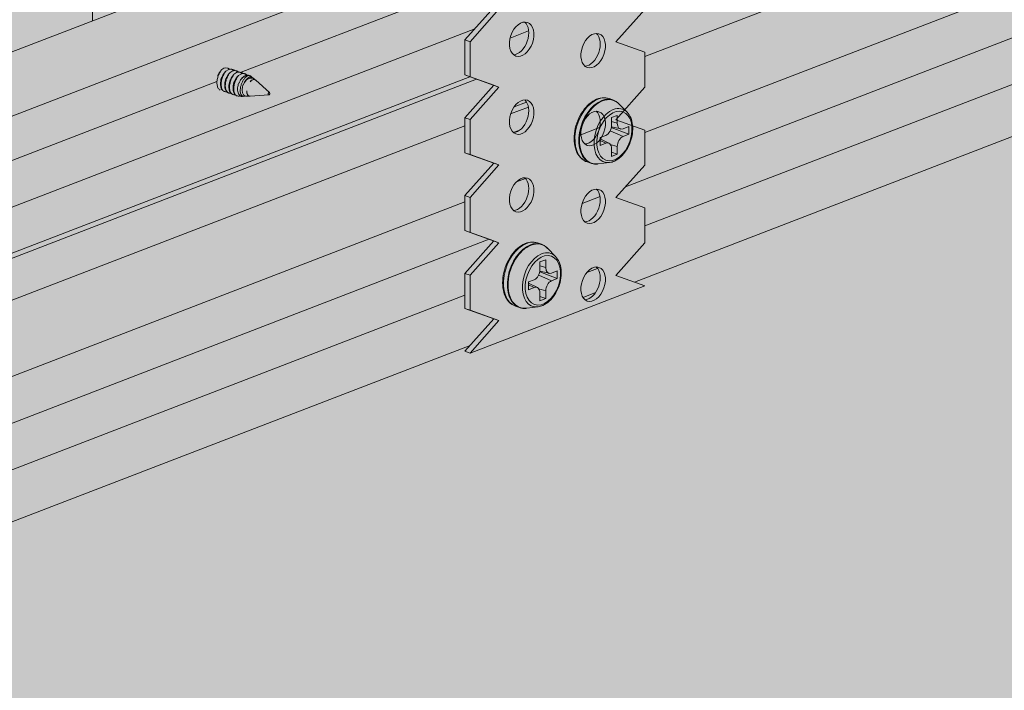
# Model space of a CAD drawing. Units: metres. Extents: x 1682 to 6392, y -471 to 2853.
# Drawn here: x 2588 to 2706, y 2291 to 2371 of the extents above; entities that cross this region are included whole.
import ezdxf

# ---------------------------------------------------------------- set-up
doc = ezdxf.new("R2010")
doc.units = ezdxf.units.M
doc.layers.add('Rigips Profile 2', color=5, linetype='Continuous')
doc.layers.add('Rigips Schr Decken', color=7, linetype='Continuous', true_color=0xe2001a)
doc.layers.add('Rigips Schr Profile PS', color=7, linetype='Continuous', true_color=0xd5e5ec)
doc.layers.add('Rigips Schr Profile Abhänger', color=7, linetype='Continuous', lineweight=0, true_color=0x84b3c8)

msp = doc.modelspace()

# ---------------------------------------------------------------- hatches: boundary and pattern name
at = {"layer": 'Rigips Schr Decken', "true_color": 0xef8876}
h = msp.add_hatch(color=11, dxfattribs=at)
h.dxf.hatch_style = 1
h.paths.add_polyline_path([(3509.07, 2184.41), (3510.5, 2183.91), (2781.69, 1902.93), (1741.91, 2264.78), (1742.78, 2265.12), (1764.24, 2257.65), (1792.28, 2268.46), (2543.94, 2507.14), (3491.16, 2177.5)])
at = {"layer": 'Rigips Schr Profile Abhänger'}
h = msp.add_hatch(color=256, dxfattribs=at)
h.dxf.hatch_style = 1
h.paths.add_polyline_path([(2662.89, 2376.6), (2662.89, 2372.42), (2659.44, 2368.52), (2662.89, 2367.29), (2662.89, 2363.12), (2659.44, 2359.22), (2662.89, 2357.99), (2662.89, 2353.8), (2659.44, 2349.91), (2662.89, 2348.68), (2662.89, 2344.5), (2659.44, 2340.61), (2662.89, 2339.38), (2642.02, 2331.33), (2641.4, 2331.55), (2644.85, 2335.43), (2642.02, 2336.45), (2641.4, 2336.66), (2641.4, 2340.85), (2644.85, 2344.74), (2642.02, 2345.75), (2641.4, 2345.97), (2641.4, 2350.16), (2644.85, 2354.04), (2641.4, 2355.27), (2641.4, 2359.46), (2644.85, 2363.35), (2641.4, 2364.58), (2641.4, 2368.77), (2644.85, 2372.66), (2641.4, 2373.88), (2641.4, 2391.52), (2641.27, 2392), (2640.94, 2392.33), (2640.79, 2392.37), (2618.41, 2400.17), (2618.41, 2397.19), (2614.97, 2393.31), (2618.41, 2392.08), (2618.41, 2387.89), (2614.97, 2384), (2618.41, 2382.77), (2618.41, 2379.32), (2596.93, 2371.03), (2596.93, 2374.94), (2600.37, 2378.82), (2596.93, 2380.06), (2596.93, 2384.24), (2600.37, 2388.13), (2596.93, 2389.36), (2596.93, 2407.79), (2597.05, 2408.17), (2597.18, 2408.26), (2600.84, 2409.67), (2601.09, 2409.67), (2601.5, 2409.56), (2601.94, 2409.52), (2602.68, 2409.64), (2604.18, 2410.23), (2603.92, 2410.32), (2594.02, 2413.76), (2593.73, 2413.9), (2593.59, 2414.04), (2593.56, 2414.16), (2593.56, 2414.95), (2593.68, 2415.17), (2593.97, 2415.33), (2598.86, 2417.21), (2599.29, 2417.33), (2599.92, 2417.38), (2600.98, 2417.23), (2611.49, 2413.57), (2611.7, 2413.52), (2612.2, 2413.47), (2612.63, 2413.51), (2613.42, 2413.82), (2613.62, 2413.94), (2613.81, 2414.13), (2614.22, 2414.77), (2614.28, 2414.82), (2614.4, 2414.9), (2618.05, 2416.31), (2618.18, 2416.33), (2618.3, 2416.31), (2662.38, 2400.97), (2662.75, 2400.63), (2662.89, 2400.14), (2662.89, 2395.69), (2665.79, 2394.68), (2666.18, 2394.45), (2666.26, 2394.28), (2666.26, 2393.49), (2666.11, 2393.25), (2665.84, 2393.11), (2662.89, 2391.97), (2662.89, 2381.72), (2659.44, 2377.83)])
h.paths.add_polyline_path([(2603.05, 2394.02), (2603.05, 2405.52), (2612.29, 2402.3), (2612.29, 2398.03), (2612.2, 2397.68), (2611.94, 2397.43)], flags=16)
h.paths.add_polyline_path([(2645.32, 2394.24), (2646.91, 2394.85), (2647.2, 2394.93), (2647.61, 2394.97), (2648.1, 2394.97), (2648.32, 2394.87), (2656.76, 2391.93), (2656.76, 2382.55), (2656.67, 2382.2), (2656.42, 2381.96), (2647.53, 2378.52), (2647.53, 2393.43), (2647.46, 2393.68), (2647.35, 2393.77), (2646.73, 2393.98), (2646.66, 2393.99), (2646.62, 2393.99), (2646.57, 2393.97), (2645.78, 2393.67), (2645.55, 2394)], flags=16)
edge = h.paths.add_edge_path(flags=16)
edge.add_ellipse((2612.25, 2392.26), major_axis=(0.7, 2.01), ratio=0.640919, start_angle=0, end_angle=360)
edge = h.paths.add_edge_path(flags=16)
edge.add_ellipse((2612.25, 2382.95), major_axis=(0.7, 2.01), ratio=0.640919, start_angle=0, end_angle=360)
edge = h.paths.add_edge_path(flags=16)
edge.add_ellipse((2603.71, 2384.31), major_axis=(0.7, 2.01), ratio=0.640919, start_angle=0, end_angle=360)
edge = h.paths.add_edge_path(flags=16)
edge.add_ellipse((2656.72, 2348.87), major_axis=(0.7, 2.01), ratio=0.640919, start_angle=0, end_angle=360)
edge = h.paths.add_edge_path(flags=16)
edge.add_ellipse((2648.18, 2359.53), major_axis=(0.7, 2.01), ratio=0.640919, start_angle=0, end_angle=360)
edge = h.paths.add_edge_path(flags=16)
edge.add_ellipse((2648.18, 2368.84), major_axis=(0.7, 2.01), ratio=0.640919, start_angle=0, end_angle=360)
edge = h.paths.add_edge_path(flags=16)
edge.add_ellipse((2656.72, 2376.78), major_axis=(0.7, 2.01), ratio=0.640919, start_angle=0, end_angle=360)
edge = h.paths.add_edge_path(flags=16)
edge.add_ellipse((2656.72, 2367.48), major_axis=(0.7, 2.01), ratio=0.640919, start_angle=0, end_angle=360)
edge = h.paths.add_edge_path(flags=16)
edge.add_ellipse((2656.72, 2358.17), major_axis=(0.7, 2.01), ratio=0.640919, start_angle=0, end_angle=360)
edge = h.paths.add_edge_path(flags=16)
edge.add_ellipse((2648.18, 2350.23), major_axis=(0.7, 2.01), ratio=0.640919, start_angle=0, end_angle=360)
edge = h.paths.add_edge_path(flags=16)
edge.add_ellipse((2656.72, 2339.56), major_axis=(0.7, 2.01), ratio=0.640919, start_angle=0, end_angle=360)
edge = h.paths.add_edge_path(flags=0)
edge.add_ellipse((2647.57, 2359.74), major_axis=(-0.7, -2.01), ratio=0.640919, start_angle=13.8091, end_angle=166.1909)
edge.add_line((2647.96, 2357.99), (2647.19, 2357.69))
at = {"layer": 'Rigips Schr Profile PS'}
h = msp.add_hatch(color=256, dxfattribs=at)
h.dxf.hatch_style = 1
h.paths.add_polyline_path([(2082.75, 2172.81), (2793.49, 2446.81), (2810.81, 2440.79), (2810.84, 2440.51), (2810.69, 2437.74), (2810.83, 2434.96), (2810.69, 2432.16), (2810.69, 2429.4), (2810.76, 2429.12), (2810.98, 2428.92), (2817.88, 2426.52), (2833.96, 2432.73), (2853.63, 2425.88), (2853.6, 2425.63), (2853.75, 2422.84), (2853.6, 2420.05), (2853.75, 2417.2), (2853.75, 2414.41), (2853.67, 2414.01), (2853.38, 2413.73), (2125.33, 2133.05), (2124.98, 2133.05), (2104.46, 2140.19), (2104.06, 2140.59), (2104.02, 2140.61), (2103.79, 2140.67), (2103.77, 2140.67), (2103.44, 2140.55), (2082.93, 2147.69), (2082.4, 2148.17), (2082.2, 2148.87), (2082.2, 2151.66), (2082.35, 2154.4), (2082.2, 2157.19), (2082.35, 2159.98), (2082.2, 2162.78), (2082.35, 2165.57), (2082.2, 2168.41), (2082.2, 2171.79), (2082.4, 2172.52)])

# ---------------------------------------------------------------- linework, layer by layer
at = {"layer": 'Rigips Profile 2', "linetype": 'Continuous', "lineweight": 0, "extrusion": (-5.55112e-17, 0.930502, 0.366287)}
for p, q in [((2833.96, 2432.73), (2662.89, 2366.77)), ((2846.35, 2428.42), (2662.89, 2357.68)), ((2853.6, 2425.63), (2660.6, 2351.22)), ((2853.6, 2420.05), (2662.89, 2346.52)), ((2853.38, 2413.73), (2661.66, 2339.82)), ((2641.4, 2388.18), (2249.61, 2237.14)), ((2249.61, 2229.47), (2641.4, 2380.51)), ((2596.93, 2374.94), (2596.93, 2371.03)), ((2641.4, 2375.19), (2614.67, 2364.89)), ((2644.85, 2372.65), (2641.4, 2368.77)), ((2645.46, 2372.44), (2642.02, 2368.55)), ((2659.44, 2368.52), (2662.89, 2372.41)), ((2642.58, 2370.09), (2247.83, 2217.91)), ((2649.02, 2369.84), (2646.8, 2368.98)), ((2641.4, 2368.77), (2642.02, 2368.55)), ((2641.4, 2364.58), (2641.4, 2368.77)), ((2642.02, 2368.55), (2642.02, 2364.36)), ((2662.89, 2367.29), (2659.44, 2368.52)), ((2662.89, 2363.11), (2662.89, 2367.29)), ((2642.79, 2364.08), (2248.83, 2212.21)), ((2642, 2364.36), (2249.61, 2213.09)), ((2611.79, 2363.78), (2249.61, 2224.15)), ((2611.91, 2364.49), (2611.87, 2364.51)), ((2612.41, 2364.32), (2612.37, 2364.33)), ((2612.91, 2364.15), (2612.87, 2364.16)), ((2613.41, 2363.97), (2613.37, 2363.99)), ((2613.91, 2363.8), (2613.87, 2363.81)), ((2614.44, 2363.61), (2614.4, 2363.62)), ((2616.2, 2364.13), (2616.08, 2364.24)), ((2616.38, 2363.98), (2616.3, 2364.04)), ((2618.09, 2362.46), (2616.43, 2363.93)), ((2641.4, 2364.58), (2642.02, 2364.36)), ((2641.4, 2364.58), (2644.85, 2363.35)), ((2642.02, 2364.36), (2645.46, 2363.13)), ((2612.66, 2362.6), (2612.73, 2362.58)), ((2613.16, 2362.43), (2613.23, 2362.41)), ((2614.97, 2363.42), (2614.93, 2363.43)), ((2644.85, 2363.35), (2641.4, 2359.46)), ((2645.46, 2363.13), (2642.02, 2359.25)), ((2644.85, 2363.35), (2645.46, 2363.13)), ((2659.44, 2359.22), (2662.89, 2363.11)), ((2613.66, 2362.25), (2613.73, 2362.23)), ((2614.16, 2362.08), (2614.23, 2362.06)), ((2615.05, 2362.02), (2614.86, 2362)), ((2615.7, 2362.05), (2615.31, 2362.03)), ((2617.99, 2362.18), (2615.77, 2362.05)), ((2648.77, 2361.33), (2647.29, 2360.76)), ((2658.62, 2361.74), (2659.08, 2361.58)), ((2660.78, 2360.12), (2659.82, 2361.1)), ((2648.99, 2360.73), (2646.87, 2359.91)), ((2641.4, 2359.46), (2642.02, 2359.25)), ((2641.4, 2355.27), (2641.4, 2359.46)), ((2642.02, 2359.25), (2642.02, 2355.06)), ((2658.91, 2359.47), (2659.6, 2359.74)), ((2658.91, 2358.54), (2658.91, 2359.47)), ((2659.6, 2358.81), (2658.91, 2359.01)), ((2662.89, 2357.99), (2659.44, 2359.22)), ((2659.6, 2359.74), (2659.6, 2358.81)), ((2641.4, 2358.49), (2249.61, 2207.45)), ((2647.96, 2357.99), (2647.19, 2357.69)), ((2657.49, 2358.29), (2655.26, 2357.43)), ((2660.29, 2357.21), (2658.77, 2357.91)), ((2660.98, 2357.48), (2658.89, 2358.3)), ((2660.01, 2358.12), (2658.9, 2358.37)), ((2660.29, 2358.14), (2660.98, 2358.41)), ((2660.98, 2358.41), (2660.98, 2357.48)), ((2662.89, 2353.8), (2662.89, 2357.99)), ((2657.54, 2357.08), (2658.23, 2357.35)), ((2657.54, 2356.15), (2657.54, 2357.08)), ((2658.6, 2356.41), (2657.54, 2356.92)), ((2658.23, 2356.42), (2657.54, 2356.73)), ((2658.23, 2356.42), (2657.54, 2356.15)), ((2660.98, 2357.48), (2660.29, 2357.21)), ((2641.4, 2355.27), (2642.02, 2355.06)), ((2641.4, 2355.27), (2644.85, 2354.04)), ((2659.6, 2356.02), (2658.77, 2356.26)), ((2658.91, 2354.82), (2658.91, 2355.75)), ((2659.6, 2355.09), (2658.91, 2355.36)), ((2659.6, 2356.02), (2659.6, 2355.09)), ((2644.85, 2354.04), (2641.4, 2350.16)), ((2642.02, 2355.06), (2645.46, 2353.83)), ((2644.85, 2354.04), (2645.46, 2353.83)), ((2655.99, 2354.18), (2656.46, 2354.02)), ((2658.68, 2354.11), (2657.33, 2353.93)), ((2659.6, 2355.09), (2658.91, 2354.82)), ((2645.46, 2353.83), (2642.02, 2349.94)), ((2659.44, 2349.91), (2662.89, 2353.8)), ((2648.64, 2352.19), (2647.56, 2351.78)), ((2641.4, 2349.4), (2249.61, 2198.36)), ((2641.4, 2350.16), (2642.02, 2349.94)), ((2641.4, 2345.97), (2641.4, 2350.16)), ((2642.02, 2349.94), (2642.02, 2345.75)), ((2657.54, 2350.04), (2655.4, 2349.22)), ((2662.89, 2348.68), (2659.44, 2349.91)), ((2662.89, 2344.5), (2662.89, 2348.68)), ((2641.4, 2345.97), (2642.02, 2345.75)), ((2641.4, 2345.97), (2644.85, 2344.74)), ((2644.29, 2344.93), (2247.33, 2191.89)), ((2644.85, 2344.74), (2641.4, 2340.85)), ((2642.02, 2345.75), (2645.46, 2344.52)), ((2644.85, 2344.74), (2645.46, 2344.52)), ((2645.46, 2344.52), (2642.02, 2340.64)), ((2650.07, 2344.49), (2650.54, 2344.33)), ((2652.24, 2342.87), (2651.28, 2343.85)), ((2659.44, 2340.61), (2662.89, 2344.5)), ((2650.37, 2342.22), (2651.06, 2342.49)), ((2651.06, 2342.49), (2651.06, 2341.56)), ((2651.47, 2340.87), (2650.36, 2341.11)), ((2650.37, 2341.29), (2650.37, 2342.22)), ((2651.06, 2341.56), (2650.37, 2341.76)), ((2651.75, 2340.89), (2652.44, 2341.16)), ((2652.44, 2341.16), (2652.44, 2340.23)), ((2657.25, 2341.45), (2655.95, 2340.95)), ((2641.4, 2340.85), (2642.02, 2340.64)), ((2641.4, 2336.66), (2641.4, 2340.85)), ((2642.02, 2340.64), (2642.02, 2336.45)), ((2649, 2339.83), (2649.68, 2340.1)), ((2651.75, 2339.96), (2650.23, 2340.66)), ((2652.44, 2340.23), (2650.35, 2341.05)), ((2652.44, 2340.23), (2651.75, 2339.96)), ((2662.89, 2339.38), (2659.44, 2340.61)), ((2662.89, 2339.38), (2642.02, 2331.33)), ((2649, 2338.9), (2649, 2339.83)), ((2650.06, 2339.16), (2649, 2339.67)), ((2649.68, 2339.17), (2649, 2339.48)), ((2649.68, 2339.17), (2649, 2338.9)), ((2651.06, 2338.77), (2650.23, 2339.01)), ((2651.06, 2338.77), (2651.06, 2337.84)), ((2641.4, 2338.24), (2249.61, 2187.19)), ((2650.37, 2337.57), (2650.37, 2338.5)), ((2651.06, 2337.84), (2650.37, 2338.11)), ((2651.06, 2337.84), (2650.37, 2337.57)), ((2657.01, 2338.56), (2655.51, 2337.99)), ((2641.4, 2336.66), (2642.02, 2336.45)), ((2641.4, 2336.66), (2644.85, 2335.43)), ((2642.02, 2336.45), (2645.46, 2335.22)), ((2647.45, 2336.93), (2647.91, 2336.77)), ((2650.14, 2336.86), (2648.79, 2336.68)), ((2644.85, 2335.43), (2641.4, 2331.55)), ((2644.85, 2335.43), (2645.46, 2335.22)), ((2645.46, 2335.22), (2642.02, 2331.33)), ((2642.02, 2332.25), (2248.39, 2180.49)), ((2641.4, 2331.55), (2642.02, 2331.33))]:
    msp.add_line(p, q, dxfattribs=at)
at = {"layer": 'Rigips Profile 2', "linetype": 'Continuous', "lineweight": 0}
for centre, major_axis in [((2648.18, 2368.84), (0.7, 2.01)), ((2656.72, 2367.48), (0.7, 2.01)), ((2618.01, 2362.33), (0.051, 0.146)), ((2648.18, 2359.53), (0.7, 2.01)), ((2656.72, 2358.17), (0.7, 2.01)), ((2659.26, 2357.28), (-1.01, -2.89)), ((2648.18, 2350.23), (0.7, 2.01)), ((2656.72, 2348.87), (0.7, 2.01)), ((2650.72, 2340.03), (-1.01, -2.89)), ((2656.72, 2339.56), (0.7, 2.01))]:
    msp.add_ellipse(centre, major_axis=major_axis, ratio=0.640919, dxfattribs=at)
for centre, major_axis, start_param, end_param in [((2647.57, 2369.05), (-0.7, -2.01), 0.241015, 2.900578), ((2656.11, 2367.69), (-0.7, -2.01), 0.241015, 2.900578), ((2612.66, 2364.2), (-0.42, -1.21), 2.813142, 3.969301), ((2613.16, 2364.02), (-0.42, -1.21), 2.813142, 3.969301), ((2613.66, 2363.85), (-0.42, -1.21), 2.813142, 3.969301), ((2613.24, 2363.98), (0.43, 1.25), 5.978186, 6.539336), ((2614.16, 2363.68), (-0.42, -1.21), 2.813142, 3.969301), ((2613.74, 2363.81), (0.43, 1.25), 5.978186, 6.539336), ((2614.66, 2363.5), (-0.42, -1.21), 2.787449, 3.962061), ((2614.24, 2363.63), (-0.43, -1.25), 2.836593, 3.397744), ((2615.24, 2363.29), (0.43, 1.25), 6.099583, 7.313943), ((2614.74, 2363.46), (0.43, 1.25), 5.965758, 6.539336), ((2614.82, 2363.44), (0.49, 1.42), 0.985443, 2.174257), ((2615.74, 2363.11), (-0.43, -1.25), 3.73891, 4.684075), ((2615.16, 2363.33), (-0.42, -1.21), 2.737343, 3.036303), ((2647.57, 2359.74), (-0.7, -2.01), 0.241015, 2.900578), ((2657.3, 2357.96), (-1.31, -3.78), 3.639035, 6.283185), ((2657.77, 2357.8), (-1.31, -3.78), 3.639035, 6.283185), ((2657.84, 2357.77), (-1.31, -3.76), 3.639035, 6.591968), ((2657.3, 2357.96), (-1.31, -3.78), 3.141593, 3.639035), ((2657.77, 2357.8), (-1.31, -3.78), 3.141593, 3.639035), ((2657.84, 2357.77), (-1.31, -3.76), 2.83281, 3.639035), ((2656.11, 2358.38), (-0.7, -2.01), 0.241015, 2.900578), ((2659.12, 2357.33), (-1.1, -3.16), 3.639035, 6.591968), ((2659.12, 2357.33), (-1.1, -3.16), 2.83281, 3.639035), ((2660.29, 2359.07), (0.329, 0.944), 2.068239, 3.639035), ((2658.23, 2358.28), (0.329, 0.944), 3.639035, 5.209831), ((2658.23, 2355.49), (0.329, 0.944), 5.209831, 6.780628), ((2660.29, 2356.28), (0.329, 0.944), 0.497442, 2.068239), ((2647.57, 2350.44), (-0.7, -2.01), 0.241015, 2.900578), ((2656.11, 2349.08), (-0.7, -2.01), 0.241015, 2.900578), ((2648.76, 2340.71), (-1.31, -3.78), 3.639035, 6.283185), ((2649.23, 2340.55), (-1.31, -3.78), 3.639035, 6.283185), ((2649.3, 2340.52), (-1.31, -3.76), 3.639035, 6.591968), ((2648.76, 2340.71), (-1.31, -3.78), 3.141593, 3.639035), ((2649.23, 2340.55), (-1.31, -3.78), 3.141593, 3.639035), ((2649.3, 2340.52), (-1.31, -3.76), 2.83281, 3.639035), ((2650.57, 2340.08), (-1.1, -3.16), 3.639035, 6.591968), ((2650.57, 2340.08), (-1.1, -3.16), 2.83281, 3.639035), ((2649.68, 2341.03), (0.329, 0.944), 3.639035, 5.209831), ((2651.75, 2341.82), (0.329, 0.944), 2.068239, 3.639035), ((2656.11, 2339.77), (-0.7, -2.01), 0.241015, 2.900578), ((2651.75, 2339.03), (0.329, 0.944), 0.497442, 2.068239), ((2649.68, 2338.24), (0.329, 0.944), 5.209831, 6.780628)]:
    msp.add_ellipse(centre, major_axis=major_axis, ratio=0.640919, start_param=start_param, end_param=end_param, dxfattribs=at)
for points, knots in [([(2612.19, 2362.77), (2612.15, 2362.79), (2612.11, 2362.81), (2611.99, 2362.91), (2611.92, 2363.01), (2611.83, 2363.26), (2611.8, 2363.41), (2611.79, 2363.69), (2611.8, 2363.85), (2611.86, 2364.17), (2611.9, 2364.33), (2611.95, 2364.48), (2612.01, 2364.62), (2612.08, 2364.78), (2612.23, 2365.03), (2612.3, 2365.13), (2612.37, 2365.22)], [-2.238451, -2.238451, -2.238451, -2.238451, -1.988743, -1.988743, -1.461515, -1.461515, -0.934287, -0.934287, -0.467144, -0.467144, 0, 0, 0, 0.467144, 0.467144, 0.848257, 0.848257, 0.848257, 0.848257]), ([(2612.37, 2365.22), (2612.29, 2365.13), (2612.2, 2365.03), (2612.04, 2364.79), (2611.96, 2364.64), (2611.91, 2364.49)], [-0.8482572, -0.8482572, -0.8482572, -0.8482572, -0.4671436, -0.4671436, 0, 0, 0, 0]), ([(2612.96, 2362.56), (2612.94, 2362.56), (2612.92, 2362.55), (2612.84, 2362.55), (2612.78, 2362.56), (2612.67, 2362.6), (2612.62, 2362.63), (2612.49, 2362.74), (2612.42, 2362.83), (2612.33, 2363.08), (2612.3, 2363.23), (2612.29, 2363.52), (2612.3, 2363.68), (2612.36, 2364), (2612.4, 2364.16), (2612.45, 2364.3), (2612.51, 2364.45), (2612.58, 2364.6), (2612.73, 2364.85), (2612.8, 2364.96), (2612.87, 2365.04)], [-2.698201, -2.698201, -2.698201, -2.698201, -2.59874, -2.59874, -2.293742, -2.293742, -1.988743, -1.988743, -1.461515, -1.461515, -0.934287, -0.934287, -0.467144, -0.467144, 0, 0, 0, 0.467144, 0.467144, 0.848257, 0.848257, 0.848257, 0.848257]), ([(2612.87, 2365.04), (2612.79, 2364.96), (2612.7, 2364.86), (2612.54, 2364.62), (2612.46, 2364.47), (2612.41, 2364.32)], [-0.8482572, -0.8482572, -0.8482572, -0.8482572, -0.4671436, -0.4671436, 0, 0, 0, 0]), ([(2613.46, 2362.38), (2613.44, 2362.38), (2613.42, 2362.38), (2613.34, 2362.38), (2613.28, 2362.39), (2613.17, 2362.43), (2613.12, 2362.46), (2612.99, 2362.56), (2612.92, 2362.66), (2612.83, 2362.91), (2612.8, 2363.06), (2612.79, 2363.35), (2612.8, 2363.5), (2612.86, 2363.82), (2612.9, 2363.98), (2612.95, 2364.13), (2613.01, 2364.28), (2613.08, 2364.43), (2613.23, 2364.68), (2613.3, 2364.78), (2613.37, 2364.87)], [-2.698201, -2.698201, -2.698201, -2.698201, -2.59874, -2.59874, -2.293742, -2.293742, -1.988743, -1.988743, -1.461515, -1.461515, -0.934287, -0.934287, -0.467144, -0.467144, 0, 0, 0, 0.467144, 0.467144, 0.848257, 0.848257, 0.848257, 0.848257]), ([(2613.37, 2364.87), (2613.29, 2364.79), (2613.2, 2364.69), (2613.04, 2364.44), (2612.96, 2364.29), (2612.91, 2364.15)], [-0.8482572, -0.8482572, -0.8482572, -0.8482572, -0.4671436, -0.4671436, 0, 0, 0, 0]), ([(2613.96, 2362.21), (2613.94, 2362.21), (2613.92, 2362.21), (2613.84, 2362.2), (2613.78, 2362.21), (2613.67, 2362.25), (2613.62, 2362.28), (2613.49, 2362.39), (2613.42, 2362.49), (2613.33, 2362.74), (2613.3, 2362.89), (2613.29, 2363.17), (2613.3, 2363.33), (2613.36, 2363.65), (2613.4, 2363.81), (2613.45, 2363.96), (2613.51, 2364.1), (2613.58, 2364.25), (2613.73, 2364.5), (2613.8, 2364.61), (2613.87, 2364.69)], [-2.698201, -2.698201, -2.698201, -2.698201, -2.59874, -2.59874, -2.293742, -2.293742, -1.988743, -1.988743, -1.461515, -1.461515, -0.934287, -0.934287, -0.467144, -0.467144, 0, 0, 0, 0.467144, 0.467144, 0.848257, 0.848257, 0.848257, 0.848257]), ([(2613.87, 2364.69), (2613.79, 2364.61), (2613.7, 2364.51), (2613.54, 2364.27), (2613.46, 2364.12), (2613.41, 2363.97)], [-0.8482572, -0.8482572, -0.8482572, -0.8482572, -0.4671436, -0.4671436, 0, 0, 0, 0]), ([(2612.37, 2364.33), (2612.33, 2364.23), (2612.3, 2364.12), (2612.25, 2363.9), (2612.23, 2363.79), (2612.22, 2363.57), (2612.22, 2363.46), (2612.23, 2363.27), (2612.25, 2363.17), (2612.29, 2363.02), (2612.32, 2362.95), (2612.39, 2362.82), (2612.43, 2362.77), (2612.52, 2362.68), (2612.57, 2362.64), (2612.64, 2362.61), (2612.65, 2362.61), (2612.66, 2362.6)], [-4.538451, -4.538451, -4.538451, -4.538451, -4.206023, -4.206023, -3.873594, -3.873594, -3.541166, -3.541166, -3.208737, -3.208737, -2.903739, -2.903739, -2.59874, -2.59874, -2.293742, -2.293742, -2.224702, -2.224702, -2.224702, -2.224702]), ([(2612.87, 2364.16), (2612.83, 2364.06), (2612.8, 2363.95), (2612.75, 2363.72), (2612.73, 2363.61), (2612.72, 2363.4), (2612.72, 2363.29), (2612.73, 2363.09), (2612.75, 2363), (2612.79, 2362.84), (2612.82, 2362.77), (2612.89, 2362.65), (2612.93, 2362.59), (2613.02, 2362.5), (2613.07, 2362.47), (2613.14, 2362.44), (2613.15, 2362.43), (2613.16, 2362.43)], [-4.538451, -4.538451, -4.538451, -4.538451, -4.206023, -4.206023, -3.873594, -3.873594, -3.541166, -3.541166, -3.208737, -3.208737, -2.903739, -2.903739, -2.59874, -2.59874, -2.293742, -2.293742, -2.224702, -2.224702, -2.224702, -2.224702]), ([(2613.37, 2363.99), (2613.33, 2363.88), (2613.3, 2363.77), (2613.25, 2363.55), (2613.23, 2363.44), (2613.22, 2363.22), (2613.22, 2363.12), (2613.23, 2362.92), (2613.25, 2362.83), (2613.29, 2362.67), (2613.32, 2362.6), (2613.39, 2362.47), (2613.43, 2362.42), (2613.52, 2362.33), (2613.57, 2362.29), (2613.64, 2362.26), (2613.65, 2362.26), (2613.66, 2362.25)], [-4.538451, -4.538451, -4.538451, -4.538451, -4.206023, -4.206023, -3.873594, -3.873594, -3.541166, -3.541166, -3.208737, -3.208737, -2.903739, -2.903739, -2.59874, -2.59874, -2.293742, -2.293742, -2.224702, -2.224702, -2.224702, -2.224702]), ([(2613.87, 2363.81), (2613.83, 2363.71), (2613.8, 2363.6), (2613.75, 2363.38), (2613.73, 2363.26), (2613.72, 2363.05), (2613.72, 2362.94), (2613.73, 2362.74), (2613.75, 2362.65), (2613.79, 2362.5), (2613.82, 2362.43), (2613.89, 2362.3), (2613.93, 2362.24), (2614.02, 2362.15), (2614.07, 2362.12), (2614.14, 2362.09), (2614.15, 2362.08), (2614.16, 2362.08)], [-4.538451, -4.538451, -4.538451, -4.538451, -4.206023, -4.206023, -3.873594, -3.873594, -3.541166, -3.541166, -3.208737, -3.208737, -2.903739, -2.903739, -2.59874, -2.59874, -2.293742, -2.293742, -2.224702, -2.224702, -2.224702, -2.224702]), ([(2613.8, 2362.89), (2613.8, 2363.02), (2613.81, 2363.17), (2613.87, 2363.47), (2613.91, 2363.63), (2613.97, 2363.78), (2614.02, 2363.92), (2614.09, 2364.07), (2614.24, 2364.33), (2614.31, 2364.43), (2614.38, 2364.52)], [-0.893026, -0.893026, -0.893026, -0.893026, -0.46449, -0.46449, 0, 0, 0, 0.46449, 0.46449, 0.851251, 0.851251, 0.851251, 0.851251]), ([(2614.34, 2364.48), (2614.26, 2364.41), (2614.19, 2364.32), (2614.04, 2364.1), (2613.96, 2363.95), (2613.91, 2363.8)], [-0.7957738, -0.7957738, -0.7957738, -0.7957738, -0.4671436, -0.4671436, 0, 0, 0, 0]), ([(2614.4, 2363.62), (2614.36, 2363.53), (2614.33, 2363.43), (2614.29, 2363.23), (2614.27, 2363.13), (2614.26, 2362.93), (2614.26, 2362.83), (2614.27, 2362.65), (2614.29, 2362.57), (2614.33, 2362.42), (2614.35, 2362.36), (2614.41, 2362.24), (2614.45, 2362.19), (2614.54, 2362.1), (2614.58, 2362.07), (2614.68, 2362.02), (2614.73, 2362.01), (2614.81, 2362), (2614.83, 2362), (2614.86, 2362)], [-4.176225, -4.176225, -4.176225, -4.176225, -3.873626, -3.873626, -3.571028, -3.571028, -3.268429, -3.268429, -2.965831, -2.965831, -2.6868, -2.6868, -2.407768, -2.407768, -2.128737, -2.128737, -1.849706, -1.849706, -1.735398, -1.735398, -1.735398, -1.735398]), ([(2615.66, 2364.5), (2615.64, 2364.51), (2615.61, 2364.51), (2615.48, 2364.53), (2615.35, 2364.52), (2615.11, 2364.43), (2614.99, 2364.36), (2614.8, 2364.19), (2614.7, 2364.09), (2614.55, 2363.86), (2614.48, 2363.74), (2614.44, 2363.61)], [-1.806757, -1.806757, -1.806757, -1.806757, -1.705062, -1.705062, -1.253479, -1.253479, -0.801895, -0.801895, -0.400948, -0.400948, 0, 0, 0, 0]), ([(2615.19, 2362.04), (2615.18, 2362.04), (2615.17, 2362.04), (2615.11, 2362.02), (2615.05, 2362.01), (2614.95, 2362.02), (2614.9, 2362.03), (2614.81, 2362.08), (2614.77, 2362.11), (2614.68, 2362.21), (2614.64, 2362.3), (2614.58, 2362.52), (2614.57, 2362.65), (2614.58, 2362.89), (2614.6, 2363.01), (2614.65, 2363.26), (2614.69, 2363.39), (2614.73, 2363.51), (2614.77, 2363.62), (2614.82, 2363.74), (2614.94, 2363.97), (2615.01, 2364.07), (2615.16, 2364.25), (2615.25, 2364.34), (2615.43, 2364.46), (2615.52, 2364.49), (2615.62, 2364.5), (2615.64, 2364.5), (2615.66, 2364.5)], [5.383616, 5.383616, 5.383616, 5.383616, 5.419821, 5.419821, 5.692108, 5.692108, 5.964395, 5.964395, 6.236682, 6.236682, 6.67983, 6.67983, 7.122978, 7.122978, 7.491195, 7.491195, 7.859412, 7.859412, 7.859412, 8.227629, 8.227629, 8.595846, 8.595846, 9.038994, 9.038994, 9.482142, 9.482142, 9.585978, 9.585978, 9.585978, 9.585978]), ([(2616.3, 2364.04), (2616.29, 2364.05), (2616.28, 2364.06), (2616.17, 2364.15), (2616.06, 2364.19), (2615.85, 2364.2), (2615.75, 2364.19), (2615.54, 2364.11), (2615.43, 2364.05), (2615.27, 2363.91), (2615.19, 2363.82), (2615.06, 2363.63), (2615.01, 2363.52), (2614.97, 2363.42)], [-1.9515, -1.9515, -1.9515, -1.9515, -1.890272, -1.890272, -1.435082, -1.435082, -1.050886, -1.050886, -0.666691, -0.666691, -0.333345, -0.333345, 0, 0, 0, 0]), ([(2616.08, 2364.24), (2616.08, 2364.24), (2616.08, 2364.24), (2616.01, 2364.3), (2615.92, 2364.34), (2615.77, 2364.33), (2615.71, 2364.32), (2615.65, 2364.3)], [8.8542729, 8.8542729, 8.8542729, 8.8542729, 8.8550075, 8.8550075, 9.3460426, 9.3460426, 9.6194127, 9.6194127, 9.6194127, 9.6194127]), ([(2615.65, 2364.3), (2615.72, 2364.31), (2615.8, 2364.31), (2616, 2364.27), (2616.12, 2364.21), (2616.23, 2364.11), (2616.24, 2364.1), (2616.25, 2364.08)], [-2.1842001, -2.1842001, -2.1842001, -2.1842001, -1.9116778, -1.9116778, -1.4174768, -1.4174768, -1.3448525, -1.3448525, -1.3448525, -1.3448525]), ([(2615.75, 2363.75), (2615.81, 2363.82), (2615.86, 2363.88), (2615.99, 2363.99), (2616.06, 2364.02), (2616.2, 2364.06), (2616.28, 2364.05), (2616.37, 2363.99), (2616.38, 2363.97), (2616.4, 2363.95)], [0.581189, 0.581189, 0.581189, 0.581189, 0.891828, 0.891828, 1.239872, 1.239872, 1.690787, 1.690787, 1.812579, 1.812579, 1.812579, 1.812579]), ([(2616.43, 2363.93), (2616.37, 2363.98), (2616.3, 2364.01), (2616.15, 2364.02), (2616.05, 2363.99), (2615.9, 2363.89), (2615.82, 2363.83), (2615.75, 2363.75)], [7.550394, 7.550394, 7.550394, 7.550394, 7.932881, 7.932881, 8.357089, 8.357089, 8.705786, 8.705786, 8.705786, 8.705786]), ([(2614.59, 2362.07), (2614.53, 2362.04), (2614.46, 2362.03), (2614.34, 2362.03), (2614.28, 2362.04), (2614.17, 2362.08), (2614.12, 2362.11), (2613.99, 2362.21), (2613.92, 2362.31), (2613.83, 2362.56), (2613.8, 2362.71), (2613.8, 2362.87), (2613.8, 2362.88), (2613.8, 2362.89)], [6.17877, 6.17877, 6.17877, 6.17877, 6.478161, 6.478161, 6.78316, 6.78316, 7.088159, 7.088159, 7.615387, 7.615387, 8.142615, 8.142615, 8.177888, 8.177888, 8.177888, 8.177888]), ([(2614.93, 2363.43), (2614.9, 2363.35), (2614.87, 2363.26), (2614.83, 2363.08), (2614.82, 2362.99), (2614.81, 2362.82), (2614.81, 2362.73), (2614.82, 2362.57), (2614.83, 2362.5), (2614.89, 2362.31), (2614.94, 2362.21), (2615.09, 2362.07), (2615.18, 2362.03), (2615.29, 2362.03), (2615.3, 2362.03), (2615.31, 2362.03)], [3.637614, 3.637614, 3.637614, 3.637614, 3.906555, 3.906555, 4.175497, 4.175497, 4.444438, 4.444438, 4.713379, 4.713379, 5.204414, 5.204414, 5.695449, 5.695449, 5.759239, 5.759239, 5.759239, 5.759239]), ([(2615.73, 2362.05), (2615.7, 2362.05), (2615.67, 2362.05), (2615.56, 2362.07), (2615.49, 2362.11), (2615.41, 2362.24), (2615.38, 2362.32), (2615.35, 2362.48), (2615.35, 2362.57), (2615.36, 2362.67)], [4.470861, 4.470861, 4.470861, 4.470861, 4.647098, 4.647098, 5.098013, 5.098013, 5.446057, 5.446057, 5.756696, 5.756696, 5.756696, 5.756696]), ([(2615.36, 2362.67), (2615.36, 2362.56), (2615.37, 2362.46), (2615.43, 2362.28), (2615.48, 2362.19), (2615.6, 2362.08), (2615.68, 2362.05), (2615.76, 2362.05), (2615.76, 2362.05), (2615.77, 2362.05)], [3.692108, 3.692108, 3.692108, 3.692108, 4.040805, 4.040805, 4.465014, 4.465014, 4.889223, 4.889223, 4.901604, 4.901604, 4.901604, 4.901604]), ([(2658.62, 2361.74), (2658.36, 2361.83), (2658.08, 2361.86), (2657.5, 2361.8), (2657.2, 2361.71), (2656.61, 2361.4), (2656.32, 2361.18), (2655.77, 2360.64), (2655.52, 2360.32), (2655.09, 2359.61), (2654.91, 2359.21), (2654.63, 2358.41), (2654.53, 2357.99), (2654.44, 2357.16), (2654.44, 2356.75), (2654.54, 2355.99), (2654.64, 2355.63), (2654.94, 2355.01), (2655.14, 2354.75), (2655.56, 2354.38), (2655.76, 2354.26), (2655.99, 2354.18)], [1.073354, 1.073354, 1.073354, 1.073354, 1.363435, 1.363435, 1.667534, 1.667534, 1.99168, 1.99168, 2.322057, 2.322057, 2.652067, 2.652067, 2.981557, 2.981557, 3.31161, 3.31161, 3.641926, 3.641926, 3.965141, 3.965141, 4.214947, 4.214947, 4.214947, 4.214947]), ([(2659.08, 2361.58), (2659.14, 2361.56), (2659.19, 2361.53), (2659.3, 2361.49), (2659.35, 2361.46), (2659.45, 2361.4), (2659.5, 2361.37), (2659.6, 2361.3), (2659.65, 2361.26), (2659.74, 2361.18), (2659.78, 2361.14), (2659.82, 2361.1)], [5.2098314, 5.2098314, 5.2098314, 5.2098314, 5.2715878, 5.2715878, 5.3333443, 5.3333443, 5.3951008, 5.3951008, 5.4568572, 5.4568572, 5.5186137, 5.5186137, 5.5186137, 5.5186137]), ([(2660.78, 2360.12), (2660.95, 2359.94), (2661.1, 2359.72), (2661.32, 2359.2), (2661.39, 2358.9), (2661.46, 2358.25), (2661.46, 2357.91), (2661.36, 2357.21), (2661.27, 2356.86), (2661.02, 2356.18), (2660.86, 2355.86), (2660.48, 2355.27), (2660.26, 2355.01), (2659.79, 2354.57), (2659.53, 2354.39), (2659.07, 2354.19), (2658.88, 2354.13), (2658.68, 2354.11)], [5.518614, 5.518614, 5.518614, 5.518614, 5.821447, 5.821447, 6.146977, 6.146977, 6.479406, 6.479406, 6.811339, 6.811339, 7.142737, 7.142737, 7.474865, 7.474865, 7.806951, 7.806951, 8.042642, 8.042642, 8.042642, 8.042642]), ([(2657.33, 2353.93), (2657.27, 2353.93), (2657.21, 2353.92), (2657.09, 2353.92), (2657.03, 2353.92), (2656.91, 2353.92), (2656.85, 2353.93), (2656.74, 2353.95), (2656.68, 2353.96), (2656.57, 2353.98), (2656.51, 2354), (2656.46, 2354.02)], [1.7594564, 1.7594564, 1.7594564, 1.7594564, 1.8212129, 1.8212129, 1.8829694, 1.8829694, 1.9447258, 1.9447258, 2.0064823, 2.0064823, 2.0682387, 2.0682387, 2.0682387, 2.0682387]), ([(2650.07, 2344.49), (2649.82, 2344.58), (2649.54, 2344.61), (2648.96, 2344.55), (2648.66, 2344.46), (2648.07, 2344.15), (2647.78, 2343.93), (2647.23, 2343.39), (2646.98, 2343.07), (2646.55, 2342.36), (2646.37, 2341.96), (2646.09, 2341.16), (2645.99, 2340.74), (2645.9, 2339.91), (2645.9, 2339.5), (2646, 2338.74), (2646.1, 2338.38), (2646.4, 2337.76), (2646.6, 2337.5), (2647.01, 2337.13), (2647.22, 2337.01), (2647.45, 2336.93)], [1.073354, 1.073354, 1.073354, 1.073354, 1.363435, 1.363435, 1.667534, 1.667534, 1.99168, 1.99168, 2.322057, 2.322057, 2.652067, 2.652067, 2.981557, 2.981557, 3.31161, 3.31161, 3.641926, 3.641926, 3.965141, 3.965141, 4.214947, 4.214947, 4.214947, 4.214947]), ([(2650.54, 2344.33), (2650.6, 2344.31), (2650.65, 2344.28), (2650.76, 2344.24), (2650.81, 2344.21), (2650.91, 2344.15), (2650.96, 2344.12), (2651.06, 2344.05), (2651.11, 2344.01), (2651.2, 2343.93), (2651.24, 2343.89), (2651.28, 2343.85)], [5.2098314, 5.2098314, 5.2098314, 5.2098314, 5.2715878, 5.2715878, 5.3333443, 5.3333443, 5.3951008, 5.3951008, 5.4568572, 5.4568572, 5.5186137, 5.5186137, 5.5186137, 5.5186137]), ([(2652.24, 2342.87), (2652.41, 2342.69), (2652.56, 2342.47), (2652.78, 2341.95), (2652.85, 2341.65), (2652.92, 2341), (2652.91, 2340.66), (2652.82, 2339.96), (2652.73, 2339.6), (2652.48, 2338.93), (2652.32, 2338.61), (2651.94, 2338.02), (2651.72, 2337.76), (2651.25, 2337.32), (2650.99, 2337.14), (2650.53, 2336.94), (2650.34, 2336.88), (2650.14, 2336.86)], [5.518614, 5.518614, 5.518614, 5.518614, 5.821447, 5.821447, 6.146977, 6.146977, 6.479406, 6.479406, 6.811339, 6.811339, 7.142737, 7.142737, 7.474865, 7.474865, 7.806951, 7.806951, 8.042642, 8.042642, 8.042642, 8.042642]), ([(2648.79, 2336.68), (2648.73, 2336.68), (2648.67, 2336.67), (2648.55, 2336.67), (2648.49, 2336.67), (2648.37, 2336.67), (2648.31, 2336.68), (2648.2, 2336.69), (2648.14, 2336.71), (2648.03, 2336.73), (2647.97, 2336.75), (2647.91, 2336.77)], [1.7594564, 1.7594564, 1.7594564, 1.7594564, 1.8212129, 1.8212129, 1.8829694, 1.8829694, 1.9447258, 1.9447258, 2.0064823, 2.0064823, 2.0682387, 2.0682387, 2.0682387, 2.0682387])]:
    msp.add_open_spline(points, degree=3, knots=knots, dxfattribs=at)
for points in [[(2611.87, 2364.51), (2611.87, 2364.51), (2611.87, 2364.51), (2611.87, 2364.51)], [(2614.38, 2364.52), (2614.37, 2364.51), (2614.35, 2364.5), (2614.34, 2364.48)], [(2615.81, 2364.46), (2615.85, 2364.42), (2615.88, 2364.38), (2615.91, 2364.33)]]:
    msp.add_open_spline(points, degree=3, dxfattribs=at)

doc.saveas('drawing.dxf')
